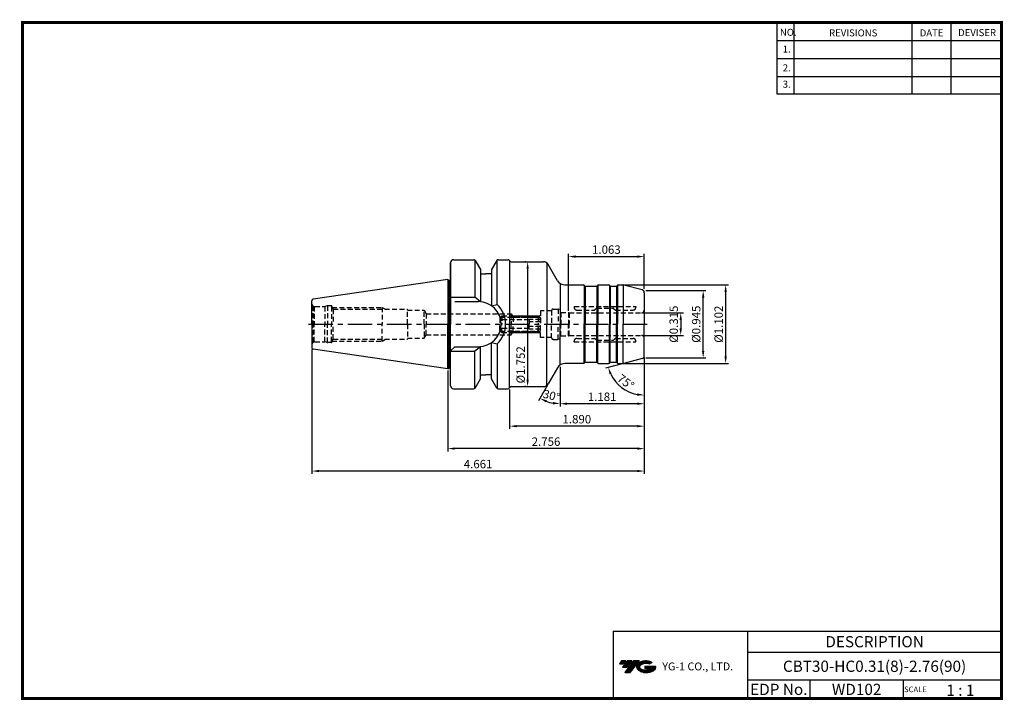
# Model space of a CAD drawing. Extents: x -1 to 350, y 0 to 243.
import ezdxf
from ezdxf.enums import TextEntityAlignment as Align

# ---------------------------------------------------------------- set-up
doc = ezdxf.new("R2010")
doc.units = 0
doc.header["$LTSCALE"] = 7
doc.header["$MEASUREMENT"] = 0
doc.linetypes.add('CENTER', pattern=[2, 1.25, -0.25, 0.25, -0.25])
doc.linetypes.add('HIDDEN', pattern=[0.375, 0.25, -0.125])
doc.layers.get('0').update_dxf_attribs({"linetype": 'CONTINUOUS'})
doc.layers.get('DEFPOINTS').update_dxf_attribs({"linetype": 'CONTINUOUS'})
doc.layers.add('가는선', color=1, linetype='CONTINUOUS')
doc.layers.add('히든선', color=3, linetype='HIDDEN')
doc.styles.get("Standard").update_dxf_attribs({"font": 'ISOCP', "height": 3, "bigfont": 'WHGTXT.SHX'})
doc.dimstyles.new('ISO-25$0', dxfattribs={"dimtxt": 3, "dimasz": 2.5, "dimexe": 1.25, "dimexo": 0.625, "dimtad": 1, "dimlfac": 25.4, "dimdsep": 46, "dimtxsty": 'STANDARD', "dimcen": 2.5, "dimclrd": 2, "dimclre": 2, "dimclrt": 3, "dimadec": 0, "dimazin": 0, "dimtfac": 1, "dimtmove": 0, "dimatfit": 3, "dimfxl": 1, "dimtvp": 1, "dimtolj": 1, "dimtzin": 0, "dimarcsym": 0})
doc.dimstyles.new('ISO-25$2', dxfattribs={"dimtxt": 2.5, "dimasz": 2.5, "dimexe": 1.25, "dimexo": 0.625, "dimtad": 1, "dimtih": 1, "dimlfac": 25.4, "dimdsep": 46, "dimtxsty": 'STANDARD', "dimcen": 2.5, "dimclrd": 2, "dimclre": 2, "dimadec": 0, "dimazin": 0, "dimtfac": 1, "dimtmove": 0, "dimatfit": 3, "dimfxl": 1, "dimtvp": 1, "dimtolj": 1, "dimtzin": 0, "dimarcsym": 0})

# ---------------------------------------------------------------- blocks, each defined once
blk = doc.blocks.new('SZDGSG')
at = {"color": 4, "linetype": 'ByBlock'}
for p, q in [((526.98, 202.67), (527.73, 203.42)), ((526.98, 202.67), (526.98, 200.42)), ((537.48, 201.92), (526.98, 201.92)), ((527.18, 202.88), (541.27, 202.88)), ((527.73, 203.42), (540.73, 203.42)), ((527.73, 203.42), (527.73, 200.42)), ((537.48, 202.15), (537.48, 200.42)), ((541.48, 202.15), (537.48, 202.15)), ((541.48, 201.28), (537.48, 201.28)), ((540.73, 203.42), (541.48, 202.67)), ((540.73, 203.42), (540.73, 200.42)), ((541.48, 202.67), (541.48, 200.42))]:
    blk.add_line(p, q, dxfattribs=at)
blk = doc.blocks.new('*D86')
at = {"color": 2, "linetype": 'Continuous', "lineweight": -2}
for p, q in [((222.03, 122.11), (222.03, 88.59)), ((152.03, 117.47), (152.03, 88.59)), ((219.53, 89.59), (154.53, 89.59))]:
    blk.add_line(p, q, dxfattribs=at)
at = {"color": 2, "linetype": 'Continuous'}
for points in [[(154.53, 90.01), (154.53, 89.18), (152.03, 89.59)], [(219.53, 90.01), (219.53, 89.18), (222.03, 89.59)]]:
    blk.add_solid(points, dxfattribs=at)
at = {"layer": 'DEFPOINTS', "color": 0, "linetype": 'Continuous'}
for p in [(222.03, 122.71), (152.03, 118.07), (152.03, 89.59)]:
    blk.add_point(p, dxfattribs=at)
at = {"color": 3, "linetype": 'Continuous', "insert": (187.03, 91.69), "char_height": 3, "attachment_point": 5}
blk.add_mtext('2.756', dxfattribs=at)
blk = doc.blocks.new('*D87')
at = {"color": 2, "linetype": 'Continuous', "lineweight": -2}
for p, q in [((222.03, 122.11), (222.03, 104.59)), ((192.03, 118.79), (192.03, 104.59)), ((219.53, 105.59), (194.53, 105.59))]:
    blk.add_line(p, q, dxfattribs=at)
at = {"color": 2, "linetype": 'Continuous'}
for points in [[(194.53, 106.01), (194.53, 105.18), (192.03, 105.59)], [(219.53, 106.01), (219.53, 105.18), (222.03, 105.59)]]:
    blk.add_solid(points, dxfattribs=at)
at = {"layer": 'DEFPOINTS', "color": 0, "linetype": 'Continuous'}
for p in [(192.03, 119.39), (222.03, 122.71), (192.03, 105.59)]:
    blk.add_point(p, dxfattribs=at)
at = {"color": 3, "linetype": 'Continuous', "insert": (207.03, 107.69), "char_height": 3, "attachment_point": 5}
blk.add_mtext('1.181', dxfattribs=at)
blk = doc.blocks.new('*D88')
at = {"color": 2, "linetype": 'Continuous', "lineweight": -2}
for p, q in [((222.03, 122.11), (222.03, 96.59)), ((174.03, 110.69), (174.03, 96.59)), ((219.53, 97.59), (176.53, 97.59))]:
    blk.add_line(p, q, dxfattribs=at)
at = {"color": 2, "linetype": 'Continuous'}
for points in [[(176.53, 98.01), (176.53, 97.18), (174.03, 97.59)], [(219.53, 98.01), (219.53, 97.18), (222.03, 97.59)]]:
    blk.add_solid(points, dxfattribs=at)
at = {"layer": 'DEFPOINTS', "color": 0, "linetype": 'Continuous'}
for p in [(222.03, 122.71), (174.03, 111.29), (174.03, 97.59)]:
    blk.add_point(p, dxfattribs=at)
at = {"color": 3, "linetype": 'Continuous', "insert": (198, 99.69), "char_height": 3, "attachment_point": 5}
blk.add_mtext('1.890', dxfattribs=at)
blk = doc.blocks.new('*D89')
at = {"color": 2, "linetype": 'Continuous', "lineweight": -2}
for p, q in [((103.63, 124.96), (103.63, 80.59)), ((222.03, 122.11), (222.03, 80.59)), ((219.53, 81.59), (106.13, 81.59))]:
    blk.add_line(p, q, dxfattribs=at)
at = {"color": 2, "linetype": 'Continuous'}
for points in [[(106.13, 82.01), (106.13, 81.18), (103.63, 81.59)], [(219.53, 82.01), (219.53, 81.18), (222.03, 81.59)]]:
    blk.add_solid(points, dxfattribs=at)
at = {"layer": 'DEFPOINTS', "color": 0, "linetype": 'Continuous'}
for p in [(103.63, 125.56), (222.03, 122.71), (103.63, 81.59)]:
    blk.add_point(p, dxfattribs=at)
at = {"color": 3, "linetype": 'Continuous', "insert": (162.83, 83.69), "char_height": 3, "attachment_point": 5}
blk.add_mtext('4.661', dxfattribs=at)
blk = doc.blocks.new('*D90')
at = {"color": 2, "linetype": 'ByBlock', "lineweight": -2}
for p, q in [((221.63, 137.94), (236.01, 137.94)), ((235.01, 135.44), (235.01, 132.44)), ((221.63, 129.94), (236.01, 129.94))]:
    blk.add_line(p, q, dxfattribs=at)
at = {"color": 2, "linetype": 'Continuous'}
for points in [[(234.59, 135.44), (235.43, 135.44), (235.01, 137.94)], [(234.59, 132.44), (235.43, 132.44), (235.01, 129.94)]]:
    blk.add_solid(points, dxfattribs=at)
at = {"layer": 'DEFPOINTS', "color": 0, "linetype": 'Continuous'}
for p in [(221.03, 137.94), (221.03, 129.94), (235.01, 129.94)]:
    blk.add_point(p, dxfattribs=at)
at = {"color": 3, "linetype": 'Continuous', "insert": (232.91, 133.94), "char_height": 3, "attachment_point": 5, "rotation": 90}
blk.add_mtext('%%c0.315', dxfattribs=at)
blk = doc.blocks.new('*D91')
at = {"color": 2, "linetype": 'ByBlock', "lineweight": -2}
for p, q in [((222.63, 145.94), (244.01, 145.94)), ((243.01, 124.44), (243.01, 143.44)), ((222.63, 121.94), (244.01, 121.94))]:
    blk.add_line(p, q, dxfattribs=at)
at = {"color": 2, "linetype": 'Continuous'}
for points in [[(242.59, 143.44), (243.43, 143.44), (243.01, 145.94)], [(242.59, 124.44), (243.43, 124.44), (243.01, 121.94)]]:
    blk.add_solid(points, dxfattribs=at)
at = {"layer": 'DEFPOINTS', "color": 0, "linetype": 'Continuous'}
for p in [(222.03, 145.94), (243.01, 145.94), (222.03, 121.94)]:
    blk.add_point(p, dxfattribs=at)
at = {"color": 3, "linetype": 'Continuous', "insert": (240.91, 133.94), "char_height": 3, "attachment_point": 5, "rotation": 90}
blk.add_mtext('%%c0.945', dxfattribs=at)
blk = doc.blocks.new('*D92')
at = {"color": 2, "linetype": 'ByBlock', "lineweight": -2}
for p, q in [((215.03, 147.94), (252.01, 147.94)), ((251.01, 145.44), (251.01, 122.44)), ((215.03, 119.94), (252.01, 119.94))]:
    blk.add_line(p, q, dxfattribs=at)
at = {"color": 2, "linetype": 'Continuous'}
for points in [[(250.59, 145.44), (251.43, 145.44), (251.01, 147.94)], [(250.59, 122.44), (251.43, 122.44), (251.01, 119.94)]]:
    blk.add_solid(points, dxfattribs=at)
at = {"layer": 'DEFPOINTS', "color": 0, "linetype": 'Continuous'}
for p in [(214.43, 147.94), (214.43, 119.94), (251.01, 119.94)]:
    blk.add_point(p, dxfattribs=at)
at = {"color": 3, "linetype": 'Continuous', "insert": (248.91, 133.94), "char_height": 3, "attachment_point": 5, "rotation": 90}
blk.add_mtext('%%c1.102', dxfattribs=at)
blk = doc.blocks.new('*D93')
at = {"color": 2, "linetype": 'ByBlock', "lineweight": -2}
for p, q in [((179.87, 156.19), (179.47, 156.19)), ((180.47, 153.69), (180.47, 114.19)), ((179.87, 111.69), (179.47, 111.69))]:
    blk.add_line(p, q, dxfattribs=at)
at = {"color": 2, "linetype": 'Continuous'}
for points in [[(180.05, 153.69), (180.88, 153.69), (180.47, 156.19)], [(180.05, 114.19), (180.88, 114.19), (180.47, 111.69)]]:
    blk.add_solid(points, dxfattribs=at)
at = {"layer": 'DEFPOINTS', "color": 0, "linetype": 'Continuous'}
for p in [(180.47, 156.19), (180.47, 111.69), (180.47, 111.69)]:
    blk.add_point(p, dxfattribs=at)
at = {"color": 3, "linetype": 'Continuous', "insert": (178.37, 119.46), "char_height": 3, "attachment_point": 5, "rotation": 90}
blk.add_mtext('%%c1.752', dxfattribs=at)
blk = doc.blocks.new('*D94')
at = {"color": 2, "linetype": 'Continuous', "lineweight": -2}
for p, q in [((195.03, 138.69), (195.03, 159.04)), ((197.53, 158.04), (219.53, 158.04)), ((222.03, 146.54), (222.03, 159.04))]:
    blk.add_line(p, q, dxfattribs=at)
at = {"color": 2, "linetype": 'Continuous'}
for points in [[(197.53, 158.46), (197.53, 157.63), (195.03, 158.04)], [(219.53, 158.46), (219.53, 157.63), (222.03, 158.04)]]:
    blk.add_solid(points, dxfattribs=at)
at = {"layer": 'DEFPOINTS', "color": 0, "linetype": 'Continuous'}
for p in [(222.03, 158.04), (222.03, 145.94), (195.03, 138.09)]:
    blk.add_point(p, dxfattribs=at)
at = {"color": 3, "linetype": 'Continuous', "insert": (208.53, 160.14), "char_height": 3, "attachment_point": 5}
blk.add_mtext('1.063', dxfattribs=at)
blk = doc.blocks.new('*D95')
at = {"color": 2, "linetype": 'Continuous', "lineweight": -2}
for p, q in [((192.03, 118.79), (192.03, 104.59)), ((187.54, 112.17), (184.35, 106.65))]:
    blk.add_line(p, q, dxfattribs=at)
blk.add_arc((192.03, 119.94), 14.35, 249.9935, 260.0065, dxfattribs=at)
at = {"color": 2, "linetype": 'Continuous'}
for points in [[(186.94, 106.08), (187.29, 106.84), (184.85, 107.51)], [(189.57, 106.22), (189.5, 105.39), (192.03, 105.59)]]:
    blk.add_solid(points, dxfattribs=at)
at = {"layer": 'DEFPOINTS', "color": 0, "linetype": 'Continuous'}
for p in [(192.03, 133.94), (192.03, 119.39), (191.16, 118.44), (187.84, 112.69), (187.12, 106.46)]:
    blk.add_point(p, dxfattribs=at)
at = {"color": 3, "linetype": 'Continuous', "insert": (188.86, 108.11), "char_height": 3, "attachment_point": 5, "rotation": 345}
blk.add_mtext('30°', dxfattribs=at)
blk = doc.blocks.new('*D96')
at = {"color": 2, "linetype": 'Continuous', "lineweight": -2}
for p, q in [((214.11, 119.82), (208.22, 118.24)), ((222.03, 121.34), (222.03, 107.65))]:
    blk.add_line(p, q, dxfattribs=at)
blk.add_arc((222.03, 121.94), 13.29, 205.7917, 259.2083, dxfattribs=at)
at = {"color": 2, "linetype": 'Continuous'}
for points in [[(209.67, 116.01), (210.45, 116.3), (209.19, 118.5)], [(219.58, 109.3), (219.5, 108.47), (222.03, 108.65)]]:
    blk.add_solid(points, dxfattribs=at)
at = {"layer": 'DEFPOINTS', "color": 0, "linetype": 'Continuous'}
for p in [(222.03, 133.94), (214.69, 119.98), (221.28, 121.74), (222.03, 122.71), (211.84, 113.4)]:
    blk.add_point(p, dxfattribs=at)
at = {"color": 3, "linetype": 'Continuous', "insert": (215.21, 113.06), "char_height": 3, "attachment_point": 5, "rotation": 322.5}
blk.add_mtext('75°', dxfattribs=at)

msp = doc.modelspace()

# ---------------------------------------------------------------- hatches: boundary and pattern name
at = {"ltscale": 1.5}
h = msp.add_hatch(dxfattribs=at)
h.set_pattern_fill('ANSI31', color=1, scale=0.004786, style=0)
h.set_pattern_definition([(45, (54.557584, 10.561289), (-0.0107456666, 0.0107456666), [])])
h.paths.add_polyline_path([(219.8732, 13.0143, 0.51336814), (219.9958, 10.4892, 0.29498795), (225.4032, 10.4892, 0.30496754), (226.0874, 12.0849), (222.2209, 12.0849), (222.2209, 11.1276), (224.5875, 11.1276, -0.03709483), (224.4806, 11.0646, -0.23334536), (220.9184, 11.0646, -0.59436328), (220.8599, 12.5349, -0.22306422), (223.8961, 12.8368), (224.8534, 13.4569, 0.2995616)])
h.paths.add_polyline_path([(215.0414, 9.6917), (216.9559, 9.6917), (220.3063, 13.9994), (218.3918, 13.9994)])
h.paths.add_polyline_path([(217.7696, 13.9994), (216.1422, 13.9994), (214.2809, 11.6062), (215.9082, 11.6062)])
h.paths.add_polyline_path([(215.52, 13.9994), (214.0841, 13.9994), (213.1534, 12.8028), (214.5893, 12.8028)])

# ---------------------------------------------------------------- linework, layer by layer
at = {"color": 2}
for p, q in [((269.3, 241.5), (269.3, 216.1239)), ((275.3, 241.5), (275.3, 216.1239)), ((317.3, 241.5), (317.3, 216.1239)), ((331.3, 241.5), (331.3, 216.1239)), ((210.9403, 24.5), (210.9403, 0.5)), ((210.9403, 24.5), (349.3, 24.5)), ((258.8597, 24.5), (258.8597, 0.5)), ((349.3, 24.5), (349.3, 0.5)), ((258.8597, 17), (349.3, 17)), ((349.3, 7), (258.8597, 7)), ((281.0644, 7), (281.0644, 0.5)), ((314.3, 7), (314.3, 0.5))]:
    msp.add_line(p, q, dxfattribs=at)
at = {"color": 2, "linetype": 'Continuous'}
for p, q in [((269.3, 235.1), (349.3, 235.1)), ((269.3, 228.7), (349.3, 228.7)), ((269.3, 222.3), (349.3, 222.3)), ((269.3, 216.1239), (349.3, 216.1239))]:
    msp.add_line(p, q, dxfattribs=at)
at = {"linetype": 'Continuous'}
for p, q in [((153.0261, 149.5433), (153.0261, 155.9433)), ((153.0261, 155.9433), (153.0261, 133.9433)), ((187.2629, 155.8262), (187.2629, 133.9433)), ((191.1601, 149.4433), (187.8403, 155.1933)), ((163.6261, 153.4794), (163.6261, 151.9433)), ((163.6261, 153.4794), (163.6261, 141.967)), ((167.6261, 153.4794), (167.6261, 151.9433)), ((167.6261, 153.4794), (167.6261, 140.5144)), ((152.0261, 149.8183), (152.5024, 149.5433)), ((152.0261, 149.8183), (152.0261, 133.9433)), ((152.5024, 149.5433), (153.0261, 149.5433)), ((152.5024, 149.5433), (152.5024, 133.9433)), ((193.7581, 147.9433), (200.391, 147.9433)), ((200.6219, 147.8699), (200.6219, 133.9433)), ((200.9106, 147.48), (200.9106, 133.9433)), ((201.0261, 147.4433), (205.0261, 147.4433)), ((205.1416, 147.48), (205.1416, 133.9433)), ((205.4302, 147.8699), (205.4302, 133.9433)), ((209.6219, 147.8699), (209.6219, 133.9433)), ((209.9106, 147.48), (209.9106, 133.9433)), ((210.0261, 147.4433), (212.0261, 147.4433)), ((212.1416, 147.48), (212.1416, 133.9433)), ((212.4302, 147.8699), (212.4302, 133.9433)), ((212.6612, 147.9433), (214.4303, 147.9433)), ((214.562, 147.9346), (214.562, 133.9433)), ((221.2849, 146.1419), (214.6892, 147.9092)), ((153.0261, 143.5933), (161.6262, 143.5933)), ((154.5261, 141.9933), (162.9761, 141.9933)), ((163.6261, 141.967), (161.6262, 143.5933)), ((167.6261, 140.5144), (169.626, 140.9362)), ((152.0261, 118.0683), (152.0261, 133.9433)), ((152.5024, 118.3433), (152.5024, 133.9433)), ((153.0261, 111.9433), (153.0261, 133.9433)), ((187.2629, 112.0603), (187.2629, 133.9433)), ((200.6219, 120.0167), (200.6219, 133.9433)), ((200.9106, 120.4066), (200.9106, 133.9433)), ((205.1416, 120.4066), (205.1416, 133.9433)), ((205.4302, 120.0167), (205.4302, 133.9433)), ((209.6219, 120.0167), (209.6219, 133.9433)), ((209.9106, 120.4066), (209.9106, 133.9433)), ((212.1416, 120.4066), (212.1416, 133.9433)), ((212.4302, 120.0167), (212.4302, 133.9433)), ((214.562, 119.952), (214.562, 133.9433)), ((167.6261, 114.4072), (167.6261, 127.3721)), ((167.6261, 127.3721), (169.626, 126.9503)), ((154.5261, 125.8933), (153.0261, 124.3933)), ((153.0261, 124.2933), (161.6262, 124.2933)), ((154.5261, 125.8933), (162.9761, 125.8933)), ((163.6261, 125.9195), (161.6262, 124.2933)), ((163.6261, 114.4072), (163.6261, 125.9195)), ((200.391, 119.9433), (193.7581, 119.9433)), ((201.0261, 120.4433), (205.0261, 120.4433)), ((210.0261, 120.4433), (212.0261, 120.4433)), ((212.6612, 119.9433), (214.4303, 119.9433)), ((221.2849, 121.7447), (214.6892, 119.9773)), ((152.0261, 118.0683), (152.5024, 118.3433)), ((152.5024, 118.3433), (153.0261, 118.3433)), ((191.1601, 118.4433), (187.8403, 112.6933))]:
    msp.add_line(p, q, dxfattribs=at)
at = {"color": 7, "linetype": 'Continuous'}
for p, q in [((154.0261, 156.9433), (161.3375, 156.9433)), ((161.6262, 156.8515), (161.6262, 143.5933)), ((161.7705, 156.6933), (163.6261, 153.4794)), ((169.4816, 156.6933), (167.6261, 153.4794)), ((169.626, 140.9362), (169.626, 156.8515)), ((169.9146, 156.9433), (173.5261, 156.9433)), ((169.9146, 156.9433), (173.5261, 156.9433)), ((174.0261, 156.592), (174.0261, 133.9433)), ((174.0261, 156.592), (174.0261, 133.9433)), ((174.8251, 156.1933), (186.0309, 156.1933)), ((174.8251, 156.1933), (186.1082, 156.1933)), ((163.6261, 151.9433), (165.6261, 151.9433)), ((167.6261, 151.9433), (165.6261, 151.9433)), ((152.0261, 149.8183), (104.0539, 142.8223)), ((192.0261, 148.4938), (192.0261, 133.9433)), ((200.8529, 147.5433), (200.7374, 147.7433)), ((205.1993, 147.5433), (205.3148, 147.7433)), ((205.6612, 147.9433), (209.391, 147.9433)), ((209.8529, 147.5433), (209.7374, 147.7433)), ((212.1993, 147.5433), (212.3148, 147.7433)), ((222.0261, 145.1759), (222.0261, 133.9433)), ((222.0261, 145.1759), (222.0261, 133.9433)), ((103.6261, 133.9433), (103.6261, 142.3275)), ((103.6261, 133.9433), (103.6261, 125.559)), ((174.0261, 111.2945), (174.0261, 133.9433)), ((174.0261, 111.2945), (174.0261, 133.9433)), ((192.0261, 119.3927), (192.0261, 133.9433)), ((222.0261, 122.7106), (222.0261, 133.9433)), ((169.626, 126.9503), (169.626, 111.035)), ((152.0261, 118.0683), (104.0539, 125.0642)), ((161.6262, 111.035), (161.6262, 124.2933)), ((200.8529, 120.3433), (200.7374, 120.1433)), ((205.1993, 120.3433), (205.3148, 120.1433)), ((205.6612, 119.9433), (209.391, 119.9433)), ((209.8529, 120.3433), (209.7374, 120.1433)), ((212.1993, 120.3433), (212.3148, 120.1433)), ((163.6261, 115.9433), (165.6261, 115.9433)), ((167.6261, 115.9433), (165.6261, 115.9433)), ((161.7705, 111.1933), (163.6261, 114.4072)), ((169.4816, 111.1933), (167.6261, 114.4072)), ((154.0261, 110.9433), (161.3375, 110.9433)), ((169.9146, 110.9433), (173.5261, 110.9433)), ((169.9146, 110.9433), (173.5261, 110.9433)), ((174.8251, 111.6933), (186.0309, 111.6933)), ((174.8251, 111.6933), (186.1082, 111.6933))]:
    msp.add_line(p, q, dxfattribs=at)
at = {"color": 2, "linetype": 'CENTER'}
msp.add_line((102.3632, 133.9433), (224.0261, 133.9433), dxfattribs=at)
at = {"const_width": 1}
for points in [[(349.3, 0.5), (349.3, 242)], [(0, 241.5), (349.785, 241.5)], [(0.5, 241), (0.5, 0)], [(0, 0.5), (349.8, 0.5)]]:
    msp.add_lwpolyline(points, dxfattribs=at)
at = {"color": 7, "linetype": 'Continuous'}
for centre, radius, start, end in [((154.0261, 155.9433), 1, 90, 180), ((161.3375, 156.4433), 0.5, 30, 90), ((169.9146, 156.4433), 0.5, 90, 150), ((173.5261, 156.4433), 0.5, 30, 90), ((174.8251, 157.1933), 1, 210, 270), ((200.391, 147.5433), 0.4, 30, 90), ((201.0261, 147.6433), 0.2, 210, 270), ((205.0261, 147.6433), 0.2, 270, 330), ((205.6612, 147.5433), 0.4, 90, 150), ((209.391, 147.5433), 0.4, 30, 90), ((210.0261, 147.6433), 0.2, 210, 270), ((212.0261, 147.6433), 0.2, 270, 330), ((104.1261, 142.3275), 0.5, 98.297144, 180), ((104.1261, 125.559), 0.5, 180, 261.702856), ((200.391, 120.3433), 0.4, 270, 330), ((201.0261, 120.2433), 0.2, 90, 150), ((205.0261, 120.2433), 0.2, 30, 90), ((205.6612, 120.3433), 0.4, 210, 270), ((209.391, 120.3433), 0.4, 270, 330), ((210.0261, 120.2433), 0.2, 90, 150), ((212.0261, 120.2433), 0.2, 30, 90), ((154.0261, 111.9433), 1, 180, 270), ((161.3375, 111.4433), 0.5, 270, 330), ((169.9146, 111.4433), 0.5, 210, 270), ((173.5261, 111.4433), 0.5, 270, 330), ((174.8251, 110.6933), 1, 90, 150)]:
    msp.add_arc(centre, radius, start, end, dxfattribs=at)
at = {"linetype": 'Continuous'}
for centre, radius, start, end in [((186.1082, 154.1933), 2, 30, 90), ((193.7581, 150.9433), 3, 210, 270), ((212.6612, 147.5433), 0.4, 90, 150), ((214.4303, 146.9433), 1, 75, 90), ((221.0261, 145.1759), 1, 360, 75), ((162.9761, 133.9433), 8.05, 0, 90), ((162.9761, 133.9433), 9.65, 0, 46.440537), ((162.9761, 133.9433), 8.05, 270, 0), ((162.9761, 133.9433), 9.65, 313.559463, 0), ((193.7581, 116.9433), 3, 90, 150), ((212.6612, 120.3433), 0.4, 210, 270), ((214.4303, 120.9433), 1, 270, 285), ((221.0261, 122.7106), 1, 285, 0), ((186.1082, 113.6933), 2, 270, 330)]:
    msp.add_arc(centre, radius, start, end, dxfattribs=at)
at = {"layer": 'DEFPOINTS', "color": 0, "linetype": 'ByBlock'}
for p in [(155.0261, 156.9433), (173.0261, 156.9433), (173.0261, 156.9433), (173.0261, 156.9433), (173.0261, 156.9433), (173.0261, 156.9433), (173.0261, 156.9433), (173.0261, 156.9433), (173.0261, 156.9433), (173.0261, 156.9433), (173.0261, 156.9433), (103.6261, 127.4295), (103.6261, 127.0251), (103.6261, 127.0251), (103.6261, 126.1342), (103.6261, 126.1342), (155.0261, 110.9433), (173.0261, 110.9433), (173.0261, 110.9433)]:
    msp.add_point(p, dxfattribs=at)
at = {"layer": '히든선', "linetype": 'HIDDEN'}
for p, q in [((103.919, 140.4861), (103.919, 133.9433)), ((103.919, 140.4861), (104.3673, 140.2273)), ((109.1261, 140.4433), (108.1931, 140.1933)), ((109.1261, 140.4433), (109.1261, 133.9433)), ((110.6261, 140.4433), (109.1261, 140.4433)), ((110.6261, 140.1933), (110.6261, 140.4433)), ((104.3673, 140.2273), (104.3673, 133.9433)), ((104.6261, 140.1933), (108.1931, 140.1933)), ((108.1931, 140.1933), (108.1931, 133.9433)), ((110.6261, 140.1933), (110.6261, 133.9433)), ((110.6261, 140.1933), (111.1686, 139.2433)), ((110.7689, 139.9433), (128.6261, 139.9433)), ((111.1686, 139.2433), (137.6261, 139.2433)), ((111.1686, 139.2433), (111.1686, 133.9433)), ((128.6261, 139.9433), (128.6261, 133.9433)), ((128.6261, 139.9433), (129.8511, 139.2433)), ((137.6261, 133.9433), (137.6261, 139.2433)), ((137.6261, 138.9433), (143.6261, 138.9433)), ((143.6261, 133.9433), (143.6261, 138.9433)), ((143.6261, 138.9433), (144.3478, 137.6933)), ((143.6261, 133.9433), (143.6261, 138.9433)), ((143.6261, 138.9433), (144.3478, 137.6933)), ((144.3478, 137.6933), (174.6261, 137.6933)), ((144.3478, 137.6933), (144.3478, 133.9433)), ((144.3478, 137.6933), (144.3478, 133.9433)), ((174.6261, 137.6933), (174.6261, 133.9433)), ((174.6261, 137.6933), (175.3189, 136.4933)), ((175.2034, 136.9433), (184.8261, 136.9433)), ((184.3761, 136.4933), (185.0261, 137.1433)), ((189.0261, 138.6933), (185.0261, 138.6933)), ((185.0261, 138.6933), (185.0261, 133.9433)), ((189.0261, 138.8433), (189.0261, 138.7933)), ((189.0261, 138.8433), (189.0261, 133.9433)), ((189.5261, 139.3433), (191.4065, 139.3433)), ((191.4065, 139.3433), (191.4065, 133.9433)), ((192.0261, 139.1772), (191.4065, 139.3433)), ((192.0261, 139.1772), (192.0261, 133.9433)), ((192.2761, 138.0933), (192.0261, 138.2376)), ((192.2761, 138.0933), (192.2761, 133.9433)), ((192.2761, 138.0933), (195.0261, 138.0933)), ((195.0261, 138.0933), (195.0261, 133.9433)), ((195.0261, 138.0933), (195.2859, 137.9433)), ((195.2859, 137.9433), (221.0261, 137.9433)), ((195.2859, 137.9433), (195.2859, 133.9433)), ((197.0261, 140.2433), (219.0261, 140.2433)), ((197.0261, 140.2433), (197.0261, 139.9933)), ((198.0261, 138.9933), (204.2932, 138.9933)), ((204.9675, 139.5847), (204.4347, 139.0518)), ((205.1089, 139.6433), (210.9432, 139.6433)), ((211.0847, 139.5847), (211.6175, 139.0518)), ((211.7589, 138.9933), (218.0261, 138.9933)), ((219.0261, 140.2433), (219.0261, 139.9933)), ((103.919, 127.4004), (103.919, 133.9433)), ((104.3673, 127.6592), (104.3673, 133.9433)), ((108.1931, 127.6933), (108.1931, 133.9433)), ((109.1261, 127.4433), (109.1261, 133.9433)), ((110.6261, 127.6933), (110.6261, 133.9433)), ((111.1686, 128.6433), (111.1686, 133.9433)), ((128.6261, 127.9433), (128.6261, 133.9433)), ((137.6261, 133.9433), (137.6261, 128.6433)), ((143.6261, 133.9433), (143.6261, 128.9433)), ((143.6261, 133.9433), (143.6261, 128.9433)), ((144.3478, 130.1933), (144.3478, 133.9433)), ((144.3478, 130.1933), (144.3478, 133.9433)), ((174.6261, 130.1933), (174.6261, 133.9433)), ((175.3189, 136.4933), (175.3189, 133.9433)), ((175.3189, 136.4933), (184.3761, 136.4933)), ((175.3189, 131.3933), (175.3189, 133.9433)), ((184.3761, 136.4933), (184.3761, 133.9433)), ((184.3761, 131.3933), (184.3761, 133.9433)), ((185.0261, 129.1933), (185.0261, 133.9433)), ((189.0261, 129.0433), (189.0261, 133.9433)), ((191.4065, 128.5433), (191.4065, 133.9433)), ((192.0261, 128.7093), (192.0261, 133.9433)), ((192.2761, 129.7933), (192.2761, 133.9433)), ((195.0261, 129.7933), (195.0261, 133.9433)), ((195.2859, 129.9433), (195.2859, 133.9433)), ((143.6261, 128.9433), (144.3478, 130.1933)), ((143.6261, 128.9433), (144.3478, 130.1933)), ((144.3478, 130.1933), (174.6261, 130.1933)), ((174.6261, 130.1933), (175.3189, 131.3933)), ((175.2034, 130.9433), (184.8261, 130.9433)), ((175.3189, 131.3933), (184.3761, 131.3933)), ((184.3761, 131.3933), (185.0261, 130.7433)), ((195.0261, 129.7933), (195.2859, 129.9433)), ((195.2859, 129.9433), (221.0261, 129.9433)), ((103.919, 127.4004), (104.3673, 127.6592)), ((104.6261, 127.6933), (108.1931, 127.6933)), ((109.1261, 127.4433), (108.1931, 127.6933)), ((110.6261, 127.4433), (109.1261, 127.4433)), ((110.6261, 127.6933), (111.1686, 128.6433)), ((110.6261, 127.6933), (110.6261, 127.4433)), ((110.7689, 127.9433), (128.6261, 127.9433)), ((111.1686, 128.6433), (137.6261, 128.6433)), ((128.6261, 127.9433), (129.8511, 128.6433)), ((137.6261, 128.9433), (143.6261, 128.9433)), ((189.0261, 129.1933), (185.0261, 129.1933)), ((189.0261, 129.0433), (189.0261, 129.0933)), ((189.5261, 128.5433), (191.4065, 128.5433)), ((192.0261, 128.7093), (191.4065, 128.5433)), ((192.2761, 129.7933), (192.0261, 129.6489)), ((192.2761, 129.7933), (195.0261, 129.7933)), ((197.0261, 127.6433), (197.0261, 127.8933)), ((197.0261, 127.6433), (219.0261, 127.6433)), ((198.0261, 128.8933), (204.2932, 128.8933)), ((204.9675, 128.3018), (204.4347, 128.8347)), ((205.1089, 128.2433), (210.9432, 128.2433)), ((211.0847, 128.3018), (211.6175, 128.8347)), ((211.7589, 128.8933), (218.0261, 128.8933)), ((219.0261, 127.6433), (219.0261, 127.8933))]:
    msp.add_line(p, q, dxfattribs=at)
for centre, radius, start, end in [((104.6261, 141.1933), 1, 180, 225), ((104.6261, 141.1933), 1, 255, 270), ((189.5261, 138.8433), 0.5, 90, 180), ((198.0261, 139.9933), 1, 180, 270), ((204.2932, 139.1933), 0.2, 270, 315), ((205.1089, 139.4433), 0.2, 90, 135), ((210.9432, 139.4433), 0.2, 45, 90), ((211.7589, 139.1933), 0.2, 225, 270), ((218.0261, 139.9933), 1, 270, 0), ((221.0261, 138.9433), 1, 270, 0), ((221.0261, 128.9433), 1, 0, 90), ((104.6261, 126.6933), 1, 135, 180), ((104.6261, 126.6933), 1, 90, 105), ((189.5261, 129.0433), 0.5, 180, 270), ((198.0261, 127.8933), 1, 90, 180), ((204.2932, 128.6933), 0.2, 45, 90), ((205.1089, 128.4433), 0.2, 225, 270), ((210.9432, 128.4433), 0.2, 270, 315), ((211.7589, 128.6933), 0.2, 90, 135), ((218.0261, 127.8933), 1, 0, 90)]:
    msp.add_arc(centre, radius, start, end, dxfattribs=at)
for p in [(109.1261, 140.4433), (110.6261, 140.4433), (109.1261, 127.4433), (110.6261, 127.4433)]:
    msp.add_point(p, dxfattribs=at)

# ---------------------------------------------------------------- block references
msp.add_blockref('SZDGSG', (-356.4501, -66.4754), dxfattribs=at)
at = {"layer": '히든선', "linetype": 'HIDDEN', "xscale": -1, "rotation": 180}
msp.add_blockref('SZDGSG', (-356.4501, 334.3619), dxfattribs=at)

# ---------------------------------------------------------------- texts
at = {"color": 7}
for s, height, p in [('NO.', 2.5, (270.347, 236.7501)), ('REVISIONS', 2.5, (287.8764, 236.5402)), ('DATE', 2.5, (320.1494, 236.5402)), ('DEVISER', 2.5, (333.8388, 236.6452)), ('1.', 2.5, (271.3605, 230.7949)), ('2.', 2.5, (271.3605, 224.0856)), ('3.', 2.5, (271.3605, 218.2401)), ('SCALE', 2, (314.5753, 2.77)), ('1 : 1', 4, (329.6368, 1.452))]:
    msp.add_text(s, height=height, dxfattribs=at).set_placement(p)
at = {"color": 7, "linetype": 'Continuous'}
msp.add_text('DESCRIPTION', height=4, dxfattribs=at).set_placement((304.0798, 20.75), align=Align.MIDDLE_CENTER)
at = {"color": 3, "linetype": 'Continuous'}
msp.add_text('CBT30-HC0.31(8)-2.76(90)', height=4, dxfattribs=at).set_placement((304.0798, 12), align=Align.MIDDLE_CENTER)
at = {"color": 7}
for s, p in [('EDP No.', (269.9621, 3.75)), ('WD102', (297.6822, 3.75))]:
    msp.add_text(s, height=4, dxfattribs=at).set_placement(p, align=Align.MIDDLE_CENTER)
at = {"layer": '가는선', "color": 5, "insert": (228.4453, 13.3403), "char_height": 2.329077, "width": 33.185033, "attachment_point": 1}
msp.add_mtext('{\\fGulim|b0|i0|c129|p50;\\H1.20219x;\\C0;YG-1 CO., LTD.\\Fisocp,whgtxt|c129;\\H0.83181x; }', dxfattribs=at)

# ---------------------------------------------------------------- dimensions: what is measured, and where the dimension line sits
at = {"linetype": 'Continuous'}
for base, p1, p2, override, picture, middle in [((222.0261, 158.0433), (195.0261, 138.0933), (222.0261, 145.9433), {"dimexe": 1, "dimexo": 0.6, "dimgap": 0.6, "dimdec": 3, "dimlfac": 0.03937, "dimcen": -1, "dimaunit": 1, "dimtp": 0.1, "dimtm": 0.1, "dimtfac": 0.7, "dimtdec": 3, "dimatfit": 2, "dimtolj": 0, "dimtzin": 8}, '*D94', (208.5261, 158.0433)), ((103.6261, 81.5918), (222.0261, 122.7106), (103.6261, 125.559), {"dimexe": 1, "dimexo": 0.6, "dimgap": 0.6, "dimdec": 3, "dimlfac": 0.03937, "dimcen": -1, "dimaunit": 1, "dimtp": 0.1, "dimtm": 0.1, "dimtfac": 0.7, "dimtdec": 3, "dimtmove": 0, "dimatfit": 2, "dimtolj": 0, "dimtzin": 8}, '*D89', (162.8261, 81.5918)), ((152.0261, 89.5918), (222.0261, 122.7106), (152.0261, 118.0683), {"dimexe": 1, "dimexo": 0.6, "dimgap": 0.6, "dimdec": 3, "dimlfac": 0.03937, "dimcen": -1, "dimaunit": 1, "dimtp": 0.1, "dimtm": 0.1, "dimtfac": 0.7, "dimtdec": 3, "dimtmove": 0, "dimatfit": 2, "dimtolj": 0, "dimtzin": 8}, '*D86', (187.0261, 89.5918)), ((192.0261, 105.5918), (222.0261, 122.7106), (192.0261, 119.3927), {"dimexe": 1, "dimexo": 0.6, "dimgap": 0.6, "dimdec": 3, "dimlfac": 0.03937, "dimcen": -1, "dimaunit": 1, "dimtp": 0.1, "dimtm": 0.1, "dimtfac": 0.7, "dimtdec": 3, "dimtmove": 0, "dimatfit": 2, "dimtolj": 0, "dimtzin": 8}, '*D87', (207.0261, 105.5918))]:
    dim = msp.add_linear_dim(base=base, p1=p1, p2=p2, dimstyle='ISO-25$0', override=override, dxfattribs=at)
    dim.commit()
    dim.dimension.update_dxf_attribs({"geometry": picture, "text_midpoint": middle, "dimtype": 160})
for base, p1, p2, override, picture, middle in [((180.4667, 111.6933), (180.4667, 156.1933), (180.4667, 111.6933), {"dimexe": 1, "dimexo": 0.6, "dimgap": 0.6, "dimdec": 3, "dimlfac": 0.03937, "dimpost": '%%c<>', "dimcen": -1, "dimaunit": 1, "dimazin": 2, "dimtp": 0.1, "dimtm": 0.1, "dimtfac": 0.7, "dimtdec": 3, "dimatfit": 2, "dimtolj": 0, "dimtzin": 8, "dimarcsym": 1}, '*D93', (180.4667, 119.4588)), ((251.0106, 119.9433), (214.4303, 147.9433), (214.4303, 119.9433), {"dimexe": 1, "dimexo": 0.6, "dimgap": 0.6, "dimdec": 3, "dimlfac": 0.03937, "dimpost": '%%c<>', "dimcen": -1, "dimaunit": 1, "dimazin": 2, "dimtp": 0.1, "dimtm": 0.1, "dimtfac": 0.7, "dimtdec": 3, "dimtmove": 0, "dimatfit": 2, "dimtolj": 0, "dimtzin": 8, "dimarcsym": 1}, '*D92', (251.0106, 133.9433)), ((243.0106, 145.9433), (222.0261, 121.9433), (222.0261, 145.9433), {"dimexe": 1, "dimexo": 0.6, "dimgap": 0.6, "dimdec": 3, "dimlfac": 0.03937, "dimpost": '%%c<>', "dimcen": -1, "dimaunit": 1, "dimazin": 2, "dimtp": 0.1, "dimtm": 0.1, "dimtfac": 0.7, "dimtdec": 3, "dimtmove": 0, "dimatfit": 2, "dimtolj": 0, "dimtzin": 8, "dimarcsym": 1}, '*D91', (243.0106, 133.9433)), ((235.0106, 129.9433), (221.0261, 137.9433), (221.0261, 129.9433), {"dimexe": 1, "dimexo": 0.6, "dimgap": 0.6, "dimdec": 3, "dimlfac": 0.03937, "dimpost": '%%c<>', "dimcen": -1, "dimaunit": 1, "dimazin": 2, "dimtp": 0.1, "dimtm": 0.1, "dimtfac": 0.7, "dimtdec": 3, "dimtmove": 0, "dimatfit": 2, "dimtolj": 0, "dimtzin": 8, "dimarcsym": 1}, '*D90', (235.0106, 133.9433))]:
    dim = msp.add_linear_dim(base=base, p1=p1, p2=p2, angle=90, dimstyle='ISO-25$0', override=override, dxfattribs=at)
    dim.commit()
    dim.dimension.update_dxf_attribs({"geometry": picture, "text_midpoint": middle, "dimtype": 160})
dim = msp.add_angular_dim_2l(base=(187.1176, 106.4573), line1=((192.0261, 119.3927), (192.0261, 133.9433)), line2=((191.1601, 118.4433), (187.8403, 112.6933)), dimstyle='ISO-25$2', override={"dimexe": 1, "dimexo": 0.6, "dimgap": 0.6, "dimtih": 0, "dimdec": 3, "dimlfac": 0.03937, "dimcen": -1, "dimclrt": 3, "dimaunit": 1, "dimtp": 0.1, "dimtm": 0.1, "dimtfac": 0.7, "dimtdec": 3, "dimatfit": 2, "dimtolj": 0, "dimtzin": 8}, dxfattribs=at)
dim.commit()
dim.dimension.update_dxf_attribs({"geometry": '*D95', "text_midpoint": (188.3117, 106.0808), "dimtype": 162})
dim = msp.add_angular_dim_2l(base=(211.8432, 113.3988), line1=((222.0261, 122.7106), (222.0261, 133.9433)), line2=((221.2849, 121.7447), (214.6892, 119.9773)), dimstyle='ISO-25$2', override={"dimexe": 1, "dimexo": 0.6, "dimgap": 0.6, "dimtih": 0, "dimdec": 3, "dimlfac": 0.03937, "dimcen": -1, "dimclrt": 3, "dimaunit": 1, "dimtp": 0.1, "dimtm": 0.1, "dimtfac": 0.7, "dimtdec": 3, "dimatfit": 2, "dimtolj": 0, "dimtzin": 8}, dxfattribs=at)
dim.commit()
dim.dimension.update_dxf_attribs({"geometry": '*D96', "text_midpoint": (215.2124, 113.0634)})
dim = msp.add_linear_dim(base=(174.0261, 97.5918), p1=(222.0261, 122.7106), p2=(174.0261, 111.2945), text='<>0', dimstyle='ISO-25$0', override={"dimexe": 1, "dimexo": 0.6, "dimgap": 0.6, "dimdec": 3, "dimlfac": 0.03937, "dimcen": -1, "dimaunit": 1, "dimtp": 0.1, "dimtm": 0.1, "dimtfac": 0.7, "dimtdec": 3, "dimtmove": 0, "dimatfit": 2, "dimtolj": 0, "dimtzin": 8}, dxfattribs=at)
dim.commit()
dim.dimension.update_dxf_attribs({"geometry": '*D88', "text_midpoint": (198.0036, 97.5918), "dimtype": 160})

doc.saveas('drawing.dxf')
